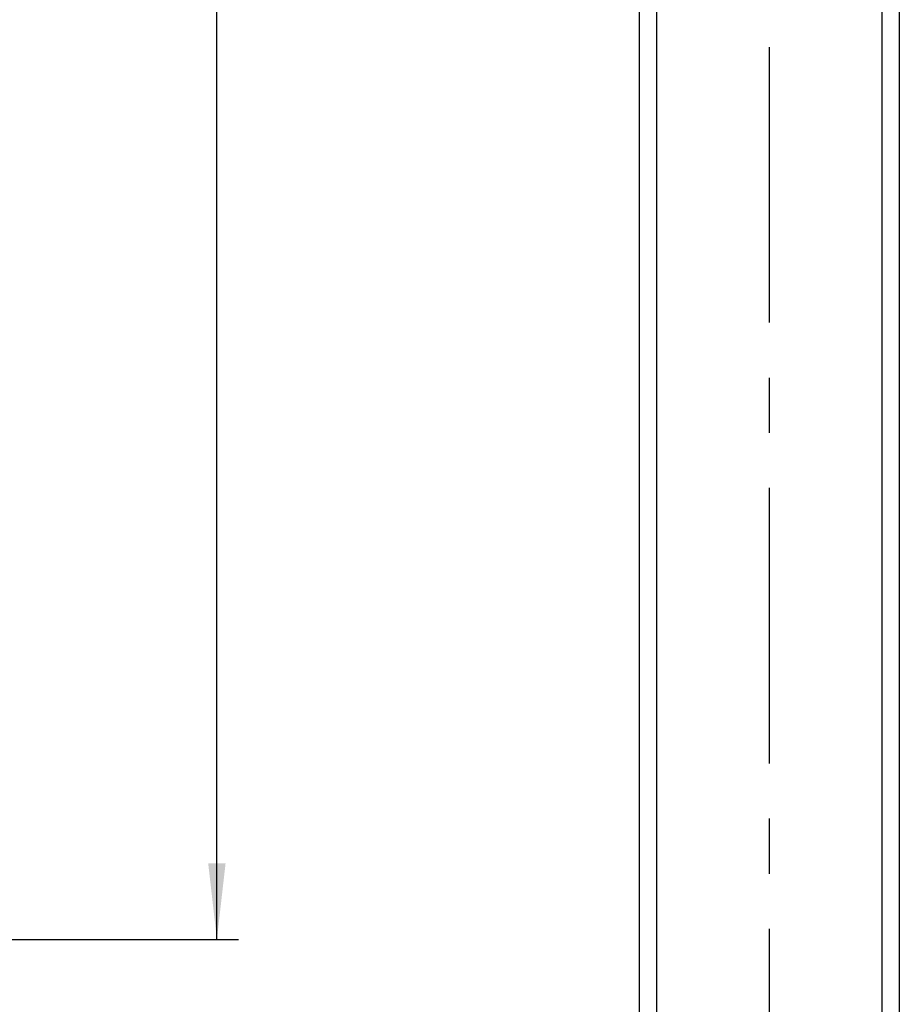
# Model space of a CAD drawing. Extents: x 0 to 841, y 0 to 594.
# Drawn here: x 588 to 628, y 384 to 429 of the extents above; entities that cross this region are included whole.
import ezdxf

# ---------------------------------------------------------------- set-up
doc = ezdxf.new("R2010")
doc.units = 0
doc.linetypes.add('CENTERX2', pattern=[20.32, 12.7, -2.54, 2.54, -2.54])
doc.layers.get('0').update_dxf_attribs({"linetype": 'CONTINUOUS'})
doc.styles.add('SLDTEXTSTYLE1', font='ARIAL.TTF', dxfattribs={"width": 0.948})
doc.dimstyles.new('SLDDIMSTYLE0', dxfattribs={"dimtxt": 3.5, "dimasz": 3.5, "dimexe": 0, "dimexo": 0.0625, "dimgap": 0.875, "dimtad": 1, "dimlfac": 5, "dimrnd": 1e-09, "dimzin": 12, "dimsah": 1, "dimcen": 0.09, "dimazin": 3, "dimtfac": 1, "dimtofl": 0, "dimtmove": 0, "dimatfit": 3})

# ---------------------------------------------------------------- blocks, each defined once
blk = doc.blocks.new('*D19')
at = {"color": 7, "linetype": 'CONTINUOUS'}
for p, q in [((535.604, 504.499), (597.95, 504.499)), ((596.95, 386.629), (596.95, 504.499)), ((378.201, 386.629), (597.95, 386.629))]:
    blk.add_line(p, q, dxfattribs=at)
for points in [[(596.95, 504.499), (596.55, 500.999), (597.35, 500.999)], [(596.95, 386.629), (597.35, 390.129), (596.55, 390.129)]]:
    blk.add_solid(points, dxfattribs=at)
at = {"color": 7, "linetype": 'CONTINUOUS', "style": 'SLDTEXTSTYLE1', "width": 0.948}
blk.add_text('F', height=3.5, rotation=90, dxfattribs=at).set_placement((595.939, 443.717))

msp = doc.modelspace()

# ---------------------------------------------------------------- linework, layer by layer
at = {"color": 7, "linetype": 'CENTERX2'}
msp.add_line((622.409, 448.0778), (622.409, 344.0778), dxfattribs=at)
at = {"color": 7, "linetype": 'CONTINUOUS'}
for p, q in [((616.409, 446.0778), (616.409, 346.0778)), ((628.409, 445.9709), (628.409, 346.0778))]:
    msp.add_line(p, q, dxfattribs=at)
at = {"color": 8, "linetype": 'CONTINUOUS'}
for p, q in [((617.209, 446.0778), (617.209, 346.0778)), ((627.609, 445.9709), (627.609, 346.0778))]:
    msp.add_line(p, q, dxfattribs=at)

# ---------------------------------------------------------------- dimensions: what is measured, and where the dimension line sits
at = {"color": 7, "linetype": 'CONTINUOUS'}
dim = msp.add_linear_dim(base=(596.9502, 504.4987), p1=(378.2006, 386.6291), p2=(535.6035, 504.4987), angle=90, text='F', dimstyle='SLDDIMSTYLE0', dxfattribs=at)
dim.commit()
dim.dimension.update_dxf_attribs({"geometry": '*D19', "text_midpoint": (596.9502, 445.5639), "dimtype": 160})

doc.saveas('drawing.dxf')
